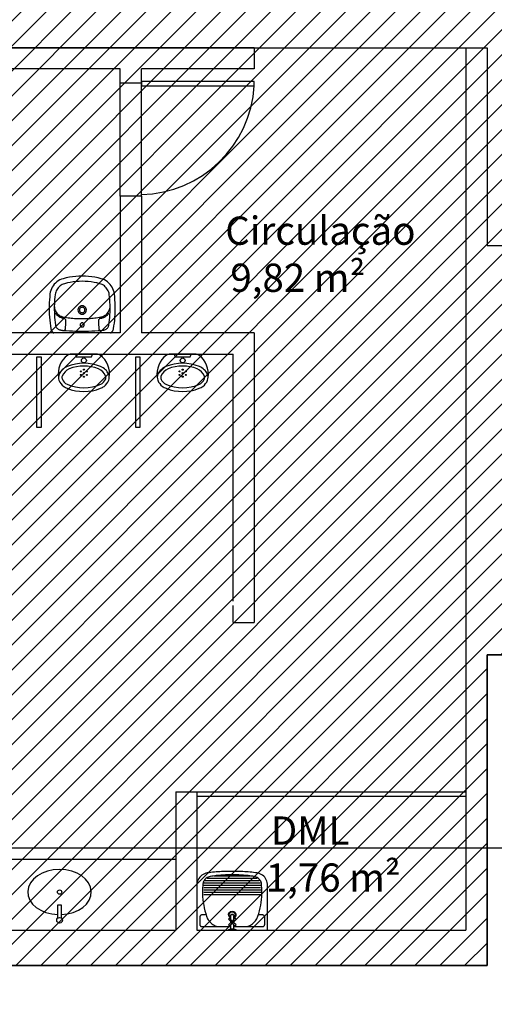
# Model space of a CAD drawing. Units: millimetres. Extents: x -550 to 311, y -277 to 129.
# Drawn here: x -330 to -327, y -11 to -4 of the extents above; entities that cross this region are included whole.
import ezdxf

# ---------------------------------------------------------------- set-up
doc = ezdxf.new("R2010")
doc.units = ezdxf.units.MM
doc.header["$MEASUREMENT"] = 0
for name, color, linetype in [('DIVISÓRIAS', 2, 'Continuous'), ('MANCHAS OPERACIONAL', 254, 'Continuous'), ('PAREDES', 130, 'Continuous'), ('PISO', 1, 'Continuous'), ('TEXTOS', 2, 'Continuous'), ('VISTAS', 7, 'Continuous'), ('ÁREAS', 42, 'Continuous')]:
    doc.layers.add(name, color=color, linetype=linetype)
doc.styles.get("Standard").update_dxf_attribs({"font": 'arial.ttf'})

# ---------------------------------------------------------------- blocks, each defined once
blk = doc.blocks.new('A$C170A5277')
blk.add_lwpolyline([(0.2135, 0.0364), (0.2135, 0.13), (0.2364, 0.13), (0.2364, 0.0364)])
for centre, radius in [((0.225, 0.22), 0.015), ((0.225, 0.02), 0.02)]:
    blk.add_circle(centre, radius)
blk.add_ellipse((0.225, 0.22), major_axis=(-0.225, 0), ratio=0.711111, start_param=1.621765, end_param=7.803013)
blk = doc.blocks.new('A$C143D0FCB')
at = {"layer": 'VISTAS'}
for p, q in [((0.0087, 0.3571), (0.0047, 0.3475)), ((0.0138, 0.3662), (0.0087, 0.3571)), ((0.0199, 0.3746), (0.0138, 0.3662)), ((0.0271, 0.3823), (0.0199, 0.3746)), ((0.035, 0.389), (0.0271, 0.3823)), ((0.0438, 0.3947), (0.035, 0.389)), ((0.0531, 0.3994), (0.0438, 0.3947)), ((0.0514, 0.3526), (0.0478, 0.3461)), ((0.0558, 0.3586), (0.0514, 0.3526)), ((0.0629, 0.4029), (0.0531, 0.3994)), ((0.0609, 0.3641), (0.0558, 0.3586)), ((0.4418, 0.35), (0.0582, 0.35)), ((0.0665, 0.3689), (0.0609, 0.3641)), ((0.0731, 0.4052), (0.0629, 0.4029)), ((0.0727, 0.373), (0.0665, 0.3689)), ((0.4279, 0.3667), (0.0721, 0.3667)), ((0.0794, 0.3763), (0.0727, 0.373)), ((0.0857, 0.4069), (0.0731, 0.4052)), ((0.0863, 0.3788), (0.0794, 0.3763)), ((0.0983, 0.4085), (0.0857, 0.4069)), ((0.0936, 0.3805), (0.0863, 0.3788)), ((0.1045, 0.3821), (0.0936, 0.3805)), ((0.1109, 0.4099), (0.0983, 0.4085)), ((0.1154, 0.3837), (0.1045, 0.3821)), ((0.1236, 0.4112), (0.1109, 0.4099)), ((0.1263, 0.3851), (0.1154, 0.3837)), ((0.3789, 0.3833), (0.1211, 0.3833)), ((0.1362, 0.4124), (0.1236, 0.4112)), ((0.1372, 0.3864), (0.1263, 0.3851)), ((0.1489, 0.4134), (0.1362, 0.4124)), ((0.1482, 0.3875), (0.1372, 0.3864)), ((0.1591, 0.3885), (0.1482, 0.3875)), ((0.1615, 0.4143), (0.1489, 0.4134)), ((0.1701, 0.3894), (0.1591, 0.3885)), ((0.1742, 0.4151), (0.1615, 0.4143)), ((0.1811, 0.3901), (0.1701, 0.3894)), ((0.1869, 0.4157), (0.1742, 0.4151)), ((0.1921, 0.3907), (0.1811, 0.3901)), ((0.1996, 0.4162), (0.1869, 0.4157)), ((0.2031, 0.3912), (0.1921, 0.3907)), ((0.2123, 0.4165), (0.1996, 0.4162)), ((0.2141, 0.3915), (0.2031, 0.3912)), ((0.225, 0.4167), (0.2123, 0.4165)), ((0.2251, 0.3917), (0.2141, 0.3915)), ((0.25, 0.4167), (0.225, 0.4167)), ((0.25, 0.3917), (0.2251, 0.3917)), ((0.275, 0.4167), (0.25, 0.4167)), ((0.2749, 0.3917), (0.25, 0.3917)), ((0.2859, 0.3915), (0.2749, 0.3917)), ((0.2877, 0.4165), (0.275, 0.4167)), ((0.2969, 0.3912), (0.2859, 0.3915)), ((0.3004, 0.4162), (0.2877, 0.4165)), ((0.3079, 0.3907), (0.2969, 0.3912)), ((0.3131, 0.4157), (0.3004, 0.4162)), ((0.3189, 0.3901), (0.3079, 0.3907)), ((0.3258, 0.4151), (0.3131, 0.4157)), ((0.3299, 0.3894), (0.3189, 0.3901)), ((0.3385, 0.4143), (0.3258, 0.4151)), ((0.3409, 0.3885), (0.3299, 0.3894)), ((0.3511, 0.4134), (0.3385, 0.4143)), ((0.3518, 0.3875), (0.3409, 0.3885)), ((0.3638, 0.4124), (0.3511, 0.4134)), ((0.3628, 0.3864), (0.3518, 0.3875)), ((0.3737, 0.3851), (0.3628, 0.3864)), ((0.3765, 0.4112), (0.3638, 0.4124)), ((0.3846, 0.3837), (0.3737, 0.3851)), ((0.3891, 0.4099), (0.3765, 0.4112)), ((0.3955, 0.3821), (0.3846, 0.3837)), ((0.4017, 0.4085), (0.3891, 0.4099)), ((0.4064, 0.3805), (0.3955, 0.3821)), ((0.4143, 0.4069), (0.4017, 0.4085)), ((0.4137, 0.3788), (0.4064, 0.3805)), ((0.4206, 0.3763), (0.4137, 0.3788)), ((0.4269, 0.4052), (0.4143, 0.4069)), ((0.4273, 0.373), (0.4206, 0.3763)), ((0.4371, 0.4029), (0.4269, 0.4052)), ((0.4335, 0.3689), (0.4273, 0.373)), ((0.4391, 0.3641), (0.4335, 0.3689)), ((0.4469, 0.3994), (0.4371, 0.4029)), ((0.4442, 0.3586), (0.4391, 0.3641)), ((0.4486, 0.3526), (0.4442, 0.3586)), ((0.4562, 0.3947), (0.4469, 0.3994)), ((0.4522, 0.3461), (0.4486, 0.3526)), ((0.465, 0.389), (0.4562, 0.3947)), ((0.4729, 0.3823), (0.465, 0.389)), ((0.4801, 0.3746), (0.4729, 0.3823)), ((0.4862, 0.3662), (0.4801, 0.3746)), ((0.4913, 0.3571), (0.4862, 0.3662)), ((0.4953, 0.3475), (0.4913, 0.3571)), ((0.0003, 0.3271), (0, 0.3167)), ((0, 0.3167), (0, 0)), ((0.0019, 0.3374), (0.0003, 0.3271)), ((0.0047, 0.3475), (0.0019, 0.3374)), ((0.0402, 0.2973), (0.0395, 0.2773)), ((0.0417, 0.3174), (0.0402, 0.2973)), ((0.0419, 0.3248), (0.0417, 0.3174)), ((0.043, 0.3321), (0.0419, 0.3248)), ((0.045, 0.3393), (0.043, 0.3321)), ((0.0478, 0.3461), (0.045, 0.3393)), ((0.4513, 0.3), (0.0482, 0.3)), ((0.4518, 0.2833), (0.0482, 0.2833)), ((0.4501, 0.3167), (0.0499, 0.3167)), ((0.4484, 0.3333), (0.0516, 0.3333)), ((0.455, 0.3393), (0.4522, 0.3461)), ((0.457, 0.3321), (0.455, 0.3393)), ((0.4581, 0.3248), (0.457, 0.3321)), ((0.4583, 0.3174), (0.4581, 0.3248)), ((0.4598, 0.2973), (0.4583, 0.3174)), ((0.4605, 0.2773), (0.4598, 0.2973)), ((0.4981, 0.3374), (0.4953, 0.3475)), ((0.4997, 0.3271), (0.4981, 0.3374)), ((0.5, 0.3167), (0.4997, 0.3271)), ((0.5, 0), (0.5, 0.3167)), ((0.0395, 0.2773), (0.0396, 0.2572)), ((0.0396, 0.2572), (0.0405, 0.2371)), ((0.0405, 0.2371), (0.0422, 0.2171)), ((0.0422, 0.2171), (0.0446, 0.1972)), ((0.4518, 0.2667), (0.0482, 0.2667)), ((0.4518, 0.25), (0.0482, 0.25)), ((0.4554, 0.1972), (0.4578, 0.2171)), ((0.4578, 0.2171), (0.4595, 0.2371)), ((0.4595, 0.2371), (0.4604, 0.2572)), ((0.4604, 0.2572), (0.4605, 0.2773)), ((0.0446, 0.1972), (0.0479, 0.1774)), ((0.0479, 0.1774), (0.0519, 0.1577)), ((0.0519, 0.1577), (0.0567, 0.1382)), ((0.4433, 0.1382), (0.4481, 0.1577)), ((0.4481, 0.1577), (0.4521, 0.1774)), ((0.4521, 0.1774), (0.4554, 0.1972)), ((0.0199, 0.0938), (0.0197, 0.0917)), ((0.0197, 0.0917), (0.0197, 0.0417)), ((0.0203, 0.096), (0.0199, 0.0938)), ((0.021, 0.098), (0.0203, 0.096)), ((0.022, 0.1), (0.021, 0.098)), ((0.0232, 0.1018), (0.022, 0.1)), ((0.0246, 0.1035), (0.0232, 0.1018)), ((0.0262, 0.1049), (0.0246, 0.1035)), ((0.0281, 0.1061), (0.0262, 0.1049)), ((0.03, 0.1071), (0.0281, 0.1061)), ((0.0321, 0.1078), (0.03, 0.1071)), ((0.0342, 0.1082), (0.0321, 0.1078)), ((0.0364, 0.1083), (0.0342, 0.1082)), ((0.0657, 0.1083), (0.0364, 0.1083)), ((0.0567, 0.1382), (0.0623, 0.1189)), ((0.0623, 0.1189), (0.0686, 0.0999)), ((0.0686, 0.0999), (0.0757, 0.0811)), ((0.0757, 0.0811), (0.0803, 0.0729)), ((0.0803, 0.0729), (0.0857, 0.0652)), ((0.2302, 0.0844), (0.2231, 0.0773)), ((0.2231, 0.0773), (0.2375, 0.0629)), ((0.2247, 0.1136), (0.2296, 0.1242)), ((0.225, 0.1019), (0.2247, 0.1136)), ((0.2303, 0.0916), (0.225, 0.1019)), ((0.2288, 0.1128), (0.2329, 0.1217)), ((0.229, 0.1031), (0.2288, 0.1128)), ((0.2334, 0.0944), (0.229, 0.1031)), ((0.2296, 0.1242), (0.2386, 0.1315)), ((0.2375, 0.0771), (0.2302, 0.0844)), ((0.2397, 0.0846), (0.2303, 0.0916)), ((0.2329, 0.1217), (0.2405, 0.1278)), ((0.2412, 0.0885), (0.2334, 0.0944)), ((0.2375, 0.1005), (0.2379, 0.1037)), ((0.2375, 0.1005), (0.2381, 0.1035)), ((0.2375, 0.1005), (0.2375, 0.0771)), ((0.2501, 0.0645), (0.2375, 0.0771)), ((0.2379, 0.1037), (0.2392, 0.1067)), ((0.2381, 0.1035), (0.2395, 0.1063)), ((0.2386, 0.1315), (0.25, 0.1342)), ((0.2392, 0.1067), (0.2412, 0.1093)), ((0.2395, 0.1063), (0.2415, 0.1087)), ((0.2405, 0.1278), (0.25, 0.13)), ((0.2412, 0.1093), (0.2438, 0.1113)), ((0.2415, 0.1087), (0.244, 0.1105)), ((0.2438, 0.1113), (0.2468, 0.1125)), ((0.244, 0.1105), (0.2469, 0.1116)), ((0.2468, 0.1125), (0.25, 0.113)), ((0.2469, 0.1116), (0.25, 0.112)), ((0.2625, 0.0771), (0.2499, 0.0645)), ((0.25, 0.1342), (0.2614, 0.1315)), ((0.25, 0.13), (0.2595, 0.1278)), ((0.25, 0.113), (0.2532, 0.1125)), ((0.25, 0.112), (0.2531, 0.1116)), ((0.2531, 0.1116), (0.256, 0.1105)), ((0.2532, 0.1125), (0.2563, 0.1113)), ((0.256, 0.1105), (0.2585, 0.1087)), ((0.2563, 0.1113), (0.2588, 0.1093)), ((0.2585, 0.1087), (0.2605, 0.1063)), ((0.2588, 0.1093), (0.2608, 0.1067)), ((0.2666, 0.0944), (0.2588, 0.0885)), ((0.2595, 0.1278), (0.2671, 0.1217)), ((0.2697, 0.0916), (0.2603, 0.0846)), ((0.2605, 0.1063), (0.2619, 0.1035)), ((0.2608, 0.1067), (0.2621, 0.1037)), ((0.2614, 0.1315), (0.2704, 0.1242)), ((0.2619, 0.1035), (0.2625, 0.1005)), ((0.2621, 0.1037), (0.2625, 0.1005)), ((0.2625, 0.0771), (0.2625, 0.1005)), ((0.2698, 0.0844), (0.2625, 0.0771)), ((0.2625, 0.0629), (0.2769, 0.0773)), ((0.271, 0.1031), (0.2666, 0.0944)), ((0.2671, 0.1217), (0.2712, 0.1128)), ((0.275, 0.1019), (0.2697, 0.0916)), ((0.2769, 0.0773), (0.2698, 0.0844)), ((0.2704, 0.1242), (0.2753, 0.1136)), ((0.2712, 0.1128), (0.271, 0.1031)), ((0.2753, 0.1136), (0.275, 0.1019)), ((0.4143, 0.0652), (0.4197, 0.0729)), ((0.4197, 0.0729), (0.4243, 0.0811)), ((0.4243, 0.0811), (0.4314, 0.0999)), ((0.4314, 0.0999), (0.4377, 0.1189)), ((0.4636, 0.1083), (0.4343, 0.1083)), ((0.4377, 0.1189), (0.4433, 0.1382)), ((0.4658, 0.1082), (0.4636, 0.1083)), ((0.4679, 0.1078), (0.4658, 0.1082)), ((0.47, 0.1071), (0.4679, 0.1078)), ((0.472, 0.1061), (0.47, 0.1071)), ((0.4738, 0.1049), (0.472, 0.1061)), ((0.4754, 0.1035), (0.4738, 0.1049)), ((0.4768, 0.1018), (0.4754, 0.1035)), ((0.4781, 0.1), (0.4768, 0.1018)), ((0.479, 0.098), (0.4781, 0.1)), ((0.4797, 0.096), (0.479, 0.098)), ((0.4801, 0.0938), (0.4797, 0.096)), ((0.4803, 0.0917), (0.4801, 0.0938)), ((0.4803, 0.0417), (0.4803, 0.0917)), ((0.0197, 0.0417), (0.0199, 0.0395)), ((0.0199, 0.0395), (0.0203, 0.0374)), ((0.0203, 0.0374), (0.021, 0.0353)), ((0.021, 0.0353), (0.022, 0.0333)), ((0.022, 0.0333), (0.0232, 0.0315)), ((0.0232, 0.0315), (0.0246, 0.0299)), ((0.0246, 0.0299), (0.0262, 0.0284)), ((0.0262, 0.0284), (0.0281, 0.0272)), ((0.0281, 0.0272), (0.03, 0.0263)), ((0.03, 0.0263), (0.0321, 0.0256)), ((0.0321, 0.0256), (0.0342, 0.0251)), ((0.0342, 0.0251), (0.0364, 0.025)), ((0.0364, 0.025), (0.1666, 0.025)), ((0.0857, 0.0652), (0.0917, 0.0581)), ((0.0917, 0.0581), (0.0983, 0.0515)), ((0.0983, 0.0515), (0.1055, 0.0455)), ((0.1055, 0.0455), (0.1133, 0.0402)), ((0.1133, 0.0402), (0.1215, 0.0357)), ((0.1215, 0.0357), (0.13, 0.0319)), ((0.13, 0.0319), (0.1389, 0.0289)), ((0.1389, 0.0289), (0.148, 0.0268)), ((0.148, 0.0268), (0.1573, 0.0255)), ((0.1573, 0.0255), (0.1666, 0.025)), ((0.1666, 0.025), (0.2396, 0.025)), ((0.2375, 0.0521), (0.2231, 0.0377)), ((0.2231, 0.0377), (0.2302, 0.0306)), ((0.225, 0.005), (0.2375, 0.01)), ((0.225, 0), (0.225, 0.005)), ((0.225, 0.005), (0.275, 0.005)), ((0.2302, 0.0306), (0.2375, 0.0379)), ((0.2375, 0.0629), (0.2375, 0.0521)), ((0.2375, 0.0629), (0.243, 0.0574)), ((0.243, 0.0576), (0.2375, 0.0521)), ((0.2375, 0.0379), (0.2501, 0.0505)), ((0.2375, 0.0379), (0.2375, 0.01)), ((0.2375, 0.01), (0.2625, 0.01)), ((0.243, 0.0575), (0.2432, 0.0593)), ((0.2432, 0.0557), (0.243, 0.0575)), ((0.2432, 0.0593), (0.2439, 0.061)), ((0.2439, 0.054), (0.2432, 0.0557)), ((0.2439, 0.061), (0.2451, 0.0624)), ((0.2451, 0.0526), (0.2439, 0.054)), ((0.2445, 0.0575), (0.2447, 0.0589)), ((0.2447, 0.0561), (0.2445, 0.0575)), ((0.2447, 0.0589), (0.2452, 0.0602)), ((0.2452, 0.0547), (0.2447, 0.0561)), ((0.2451, 0.0624), (0.2465, 0.0636)), ((0.2465, 0.0514), (0.2451, 0.0526)), ((0.2452, 0.0602), (0.2461, 0.0614)), ((0.2461, 0.0536), (0.2452, 0.0547)), ((0.2461, 0.0614), (0.2473, 0.0623)), ((0.2473, 0.0527), (0.2461, 0.0536)), ((0.2465, 0.0636), (0.2482, 0.0643)), ((0.2482, 0.0507), (0.2465, 0.0514)), ((0.2473, 0.0623), (0.2486, 0.0628)), ((0.2486, 0.0522), (0.2473, 0.0527)), ((0.2482, 0.0643), (0.25, 0.0645)), ((0.25, 0.0505), (0.2482, 0.0507)), ((0.2486, 0.0628), (0.25, 0.063)), ((0.25, 0.052), (0.2486, 0.0522)), ((0.2499, 0.0505), (0.2625, 0.0379)), ((0.25, 0.0645), (0.2518, 0.0643)), ((0.25, 0.063), (0.2514, 0.0628)), ((0.2514, 0.0522), (0.25, 0.052)), ((0.2518, 0.0507), (0.25, 0.0505)), ((0.2514, 0.0628), (0.2528, 0.0623)), ((0.2528, 0.0527), (0.2514, 0.0522)), ((0.2518, 0.0643), (0.2535, 0.0636)), ((0.2535, 0.0514), (0.2518, 0.0507)), ((0.2528, 0.0623), (0.2539, 0.0614)), ((0.2539, 0.0536), (0.2528, 0.0527)), ((0.2535, 0.0636), (0.255, 0.0624)), ((0.255, 0.0526), (0.2535, 0.0514)), ((0.2539, 0.0614), (0.2548, 0.0602)), ((0.2548, 0.0547), (0.2539, 0.0536)), ((0.2548, 0.0602), (0.2553, 0.0589)), ((0.2553, 0.0561), (0.2548, 0.0547)), ((0.255, 0.0624), (0.2561, 0.061)), ((0.2561, 0.054), (0.255, 0.0526)), ((0.2553, 0.0589), (0.2555, 0.0575)), ((0.2555, 0.0575), (0.2553, 0.0561)), ((0.2561, 0.061), (0.2568, 0.0593)), ((0.2568, 0.0557), (0.2561, 0.054)), ((0.2568, 0.0593), (0.257, 0.0575)), ((0.257, 0.0575), (0.2568, 0.0557)), ((0.257, 0.0574), (0.2625, 0.0629)), ((0.2625, 0.0521), (0.257, 0.0576)), ((0.2604, 0.025), (0.3334, 0.025)), ((0.2625, 0.0521), (0.2625, 0.0629)), ((0.2769, 0.0377), (0.2625, 0.0521)), ((0.2625, 0.01), (0.2625, 0.0379)), ((0.2625, 0.0379), (0.2698, 0.0306)), ((0.2625, 0.01), (0.275, 0.005)), ((0.2698, 0.0306), (0.2769, 0.0377)), ((0.275, 0.005), (0.275, 0)), ((0.3334, 0.025), (0.3427, 0.0255)), ((0.3334, 0.025), (0.4636, 0.025)), ((0.3427, 0.0255), (0.352, 0.0268)), ((0.352, 0.0268), (0.3611, 0.0289)), ((0.3611, 0.0289), (0.37, 0.0319)), ((0.37, 0.0319), (0.3786, 0.0357)), ((0.3786, 0.0357), (0.3867, 0.0402)), ((0.3867, 0.0402), (0.3945, 0.0455)), ((0.3945, 0.0455), (0.4017, 0.0515)), ((0.4017, 0.0515), (0.4083, 0.0581)), ((0.4083, 0.0581), (0.4143, 0.0652)), ((0.4636, 0.025), (0.4658, 0.0251)), ((0.4658, 0.0251), (0.4679, 0.0256)), ((0.4679, 0.0256), (0.47, 0.0263)), ((0.47, 0.0263), (0.472, 0.0272)), ((0.472, 0.0272), (0.4738, 0.0284)), ((0.4738, 0.0284), (0.4754, 0.0299)), ((0.4754, 0.0299), (0.4768, 0.0315)), ((0.4768, 0.0315), (0.4781, 0.0333)), ((0.4781, 0.0333), (0.479, 0.0353)), ((0.479, 0.0353), (0.4797, 0.0374)), ((0.4797, 0.0374), (0.4801, 0.0395)), ((0.4801, 0.0395), (0.4803, 0.0417)), ((0, 0), (0.5, 0)), ((0.275, 0), (0.225, 0))]:
    blk.add_line(p, q, dxfattribs=at)
blk = doc.blocks.new('A$C60C301FE')
blk.add_lwpolyline([(0.8, 0.8), (0.77, 0.8), (0.77, 0), (0.8, 0)], close=True)
at = {"color": 251}
blk.add_arc((0.8203, 0.819), 0.8206, 181.32732, 266.4833, dxfattribs=at)
blk = doc.blocks.new('A$C48051B13')
at = {"layer": 'VISTAS'}
for p, q in [((0.0544, 0.4709), (0.0452, 0.4603)), ((0.0645, 0.4805), (0.0544, 0.4709)), ((0.0755, 0.4891), (0.0645, 0.4805)), ((0.0874, 0.4966), (0.0755, 0.4891)), ((0.0999, 0.5029), (0.0874, 0.4966)), ((0.1129, 0.5079), (0.0999, 0.5029)), ((0.116, 0.4655), (0.1071, 0.4611)), ((0.1264, 0.5116), (0.1129, 0.5079)), ((0.1254, 0.4691), (0.116, 0.4655)), ((0.135, 0.4718), (0.1254, 0.4691)), ((0.1402, 0.5139), (0.1264, 0.5116)), ((0.1448, 0.4735), (0.135, 0.4718)), ((0.163, 0.5164), (0.1402, 0.5139)), ((0.1647, 0.4757), (0.1448, 0.4735)), ((0.1859, 0.5184), (0.163, 0.5164)), ((0.1846, 0.4774), (0.1647, 0.4757)), ((0.2045, 0.4787), (0.1846, 0.4774)), ((0.2088, 0.5197), (0.1859, 0.5184)), ((0.2245, 0.4796), (0.2045, 0.4787)), ((0.2318, 0.5206), (0.2088, 0.5197)), ((0.2336, 0.4798), (0.2245, 0.4796)), ((0.2547, 0.5208), (0.2318, 0.5206)), ((0.2445, 0.48), (0.2336, 0.4798)), ((0.2438, 0.4795), (0.2336, 0.4798)), ((0.254, 0.4779), (0.2438, 0.4795)), ((0.2645, 0.48), (0.2445, 0.48)), ((0.2638, 0.4752), (0.254, 0.4779)), ((0.2777, 0.5205), (0.2547, 0.5208)), ((0.2733, 0.4713), (0.2638, 0.4752)), ((0.2844, 0.4795), (0.2645, 0.48)), ((0.2823, 0.4663), (0.2733, 0.4713)), ((0.3006, 0.5197), (0.2777, 0.5205)), ((0.2907, 0.4603), (0.2823, 0.4663)), ((0.3044, 0.4786), (0.2844, 0.4795)), ((0.2904, 0.4657), (0.2899, 0.4645)), ((0.2911, 0.4666), (0.2904, 0.4657)), ((0.2921, 0.4674), (0.2911, 0.4666)), ((0.2933, 0.4679), (0.2921, 0.4674)), ((0.2945, 0.468), (0.2933, 0.4679)), ((0.2957, 0.4679), (0.2945, 0.468)), ((0.2969, 0.4674), (0.2957, 0.4679)), ((0.2978, 0.4667), (0.2969, 0.4674)), ((0.302, 0.463), (0.2978, 0.4667)), ((0.3235, 0.5182), (0.3006, 0.5197)), ((0.3243, 0.4773), (0.3044, 0.4786)), ((0.3464, 0.5163), (0.3235, 0.5182)), ((0.3442, 0.4755), (0.3243, 0.4773)), ((0.3641, 0.4733), (0.3442, 0.4755)), ((0.3692, 0.5137), (0.3464, 0.5163)), ((0.3839, 0.4706), (0.3641, 0.4733)), ((0.3919, 0.5107), (0.3692, 0.5137)), ((0.3885, 0.4697), (0.3839, 0.4706)), ((0.3929, 0.4684), (0.3885, 0.4697)), ((0.4146, 0.507), (0.3919, 0.5107)), ((0.3972, 0.4667), (0.3929, 0.4684)), ((0.4013, 0.4645), (0.3972, 0.4667)), ((0.4179, 0.5063), (0.4146, 0.507)), ((0.4212, 0.5054), (0.4179, 0.5063)), ((0.4244, 0.5042), (0.4212, 0.5054)), ((0.4275, 0.5028), (0.4244, 0.5042)), ((0.4305, 0.5012), (0.4275, 0.5028)), ((0.4334, 0.4994), (0.4305, 0.5012)), ((0.4361, 0.4974), (0.4334, 0.4994)), ((0.4387, 0.4952), (0.4361, 0.4974)), ((0.4411, 0.4928), (0.4387, 0.4952)), ((0.4434, 0.4902), (0.4411, 0.4928)), ((0.4454, 0.4875), (0.4434, 0.4902)), ((0.4473, 0.4846), (0.4454, 0.4875)), ((0.4473, 0.4846), (0.4471, 0.0361)), ((0.0203, 0.4105), (0.0141, 0.386)), ((0.0246, 0.4238), (0.0203, 0.4105)), ((0.0303, 0.4366), (0.0246, 0.4238)), ((0.0372, 0.4488), (0.0303, 0.4366)), ((0.0452, 0.4603), (0.0372, 0.4488)), ((0.0593, 0.3997), (0.0536, 0.3769)), ((0.0624, 0.4092), (0.0593, 0.3997)), ((0.0664, 0.4183), (0.0624, 0.4092)), ((0.0713, 0.427), (0.0664, 0.4183)), ((0.0771, 0.4352), (0.0713, 0.427)), ((0.0836, 0.4427), (0.0771, 0.4352)), ((0.0908, 0.4496), (0.0836, 0.4427)), ((0.0987, 0.4557), (0.0908, 0.4496)), ((0.1071, 0.4611), (0.0987, 0.4557)), ((0.2899, 0.4645), (0.2898, 0.4633)), ((0.2898, 0.4633), (0.2899, 0.4621)), ((0.2899, 0.4621), (0.2904, 0.4609)), ((0.2904, 0.4609), (0.2912, 0.4599)), ((0.2912, 0.4599), (0.2907, 0.4603)), ((0.2982, 0.4534), (0.2912, 0.4599)), ((0.3049, 0.4456), (0.2982, 0.4534)), ((0.3059, 0.459), (0.302, 0.463)), ((0.3107, 0.4371), (0.3049, 0.4456)), ((0.3096, 0.4549), (0.3059, 0.459)), ((0.313, 0.4506), (0.3096, 0.4549)), ((0.3154, 0.428), (0.3107, 0.4371)), ((0.3162, 0.446), (0.313, 0.4506)), ((0.3189, 0.4184), (0.3154, 0.428)), ((0.3192, 0.4413), (0.3162, 0.446)), ((0.3214, 0.4084), (0.3189, 0.4184)), ((0.3218, 0.4364), (0.3192, 0.4413)), ((0.3235, 0.3962), (0.3214, 0.4084)), ((0.3242, 0.4314), (0.3218, 0.4364)), ((0.3255, 0.3839), (0.3235, 0.3962)), ((0.3263, 0.4263), (0.3242, 0.4314)), ((0.328, 0.421), (0.3263, 0.4263)), ((0.3295, 0.4157), (0.328, 0.421)), ((0.3307, 0.4102), (0.3295, 0.4157)), ((0.3308, 0.4098), (0.3307, 0.4102)), ((0.3308, 0.4093), (0.3308, 0.4098)), ((0.3309, 0.4089), (0.3308, 0.4093)), ((0.331, 0.4084), (0.3309, 0.4089)), ((0.3311, 0.408), (0.331, 0.4084)), ((0.3312, 0.4075), (0.3311, 0.408)), ((0.3313, 0.4071), (0.3312, 0.4075)), ((0.3313, 0.4066), (0.3313, 0.4071)), ((0.3314, 0.4062), (0.3313, 0.4066)), ((0.3315, 0.4057), (0.3314, 0.4062)), ((0.3316, 0.4053), (0.3315, 0.4057)), ((0.3317, 0.4048), (0.3316, 0.4053)), ((0.3317, 0.4048), (0.3322, 0.4027)), ((0.3322, 0.4027), (0.3329, 0.4006)), ((0.3329, 0.4006), (0.3339, 0.3986)), ((0.3339, 0.3986), (0.3352, 0.3967)), ((0.3352, 0.3967), (0.3366, 0.395)), ((0.3366, 0.395), (0.3382, 0.3935)), ((0.3382, 0.3935), (0.34, 0.3922)), ((0.34, 0.3922), (0.3419, 0.3911)), ((0.3419, 0.3911), (0.344, 0.3902)), ((0.344, 0.3902), (0.3461, 0.3896)), ((0.3461, 0.3896), (0.3483, 0.3892)), ((0.3483, 0.3892), (0.3506, 0.3891)), ((0.3506, 0.3891), (0.3559, 0.3892)), ((0.3559, 0.3892), (0.3612, 0.3893)), ((0.3612, 0.3893), (0.3665, 0.3894)), ((0.3665, 0.3894), (0.3718, 0.3896)), ((0.3718, 0.3896), (0.3771, 0.3897)), ((0.3771, 0.3897), (0.3824, 0.3899)), ((0.3824, 0.3899), (0.3877, 0.3902)), ((0.3877, 0.3902), (0.393, 0.3904)), ((0.393, 0.3904), (0.3983, 0.3907)), ((0.3983, 0.3907), (0.4036, 0.3911)), ((0.4051, 0.4619), (0.4013, 0.4645)), ((0.4036, 0.3911), (0.4089, 0.3914)), ((0.4087, 0.459), (0.4051, 0.4619)), ((0.412, 0.4557), (0.4087, 0.459)), ((0.4089, 0.3914), (0.4142, 0.3918)), ((0.415, 0.4522), (0.412, 0.4557)), ((0.4142, 0.3918), (0.4161, 0.3921)), ((0.4176, 0.4483), (0.415, 0.4522)), ((0.4161, 0.3921), (0.4179, 0.3926)), ((0.4198, 0.4442), (0.4176, 0.4483)), ((0.4179, 0.3926), (0.4196, 0.3933)), ((0.4196, 0.3933), (0.4212, 0.3943)), ((0.4216, 0.44), (0.4198, 0.4442)), ((0.4212, 0.3943), (0.4227, 0.3954)), ((0.423, 0.4355), (0.4216, 0.44)), ((0.4227, 0.3954), (0.424, 0.3967)), ((0.4235, 0.4335), (0.423, 0.4355)), ((0.4239, 0.4315), (0.4235, 0.4335)), ((0.4244, 0.4295), (0.4239, 0.4315)), ((0.424, 0.3967), (0.4251, 0.3982)), ((0.4248, 0.4275), (0.4244, 0.4295)), ((0.4252, 0.4255), (0.4248, 0.4275)), ((0.4251, 0.3982), (0.426, 0.3999)), ((0.4255, 0.4235), (0.4252, 0.4255)), ((0.4258, 0.4214), (0.4255, 0.4235)), ((0.4261, 0.4194), (0.4258, 0.4214)), ((0.426, 0.3999), (0.4267, 0.4016)), ((0.4264, 0.4173), (0.4261, 0.4194)), ((0.4266, 0.4153), (0.4264, 0.4173)), ((0.4268, 0.4132), (0.4266, 0.4153)), ((0.4267, 0.4016), (0.4272, 0.4034)), ((0.427, 0.4112), (0.4268, 0.4132)), ((0.4273, 0.4072), (0.427, 0.4112)), ((0.4272, 0.4034), (0.4274, 0.4053)), ((0.4288, 0.3861), (0.4273, 0.4072)), ((0.4274, 0.4053), (0.4273, 0.4072)), ((0.0023, 0.311), (0.0006, 0.2858)), ((0.0051, 0.3362), (0.0023, 0.311)), ((0.0091, 0.3612), (0.0051, 0.3362)), ((0.0141, 0.386), (0.0091, 0.3612)), ((0.0452, 0.3307), (0.0426, 0.3074)), ((0.0489, 0.3539), (0.0452, 0.3307)), ((0.0536, 0.3769), (0.0489, 0.3539)), ((0.3272, 0.3717), (0.3255, 0.3839)), ((0.3288, 0.3594), (0.3272, 0.3717)), ((0.3302, 0.347), (0.3288, 0.3594)), ((0.3313, 0.3347), (0.3302, 0.347)), ((0.3323, 0.3223), (0.3313, 0.3347)), ((0.333, 0.31), (0.3323, 0.3223)), ((0.3336, 0.2976), (0.333, 0.31)), ((0.4303, 0.3609), (0.4288, 0.3861)), ((0.4315, 0.3358), (0.4303, 0.3609)), ((0.4323, 0.3106), (0.4315, 0.3358)), ((0.4328, 0.2854), (0.4323, 0.3106)), ((0.0006, 0.2858), (0, 0.2605)), ((0, 0.2605), (0.0006, 0.2352)), ((0.0006, 0.2352), (0.0022, 0.2099)), ((0.041, 0.2839), (0.0405, 0.2605)), ((0.0405, 0.2605), (0.041, 0.237)), ((0.0426, 0.3074), (0.041, 0.2839)), ((0.041, 0.237), (0.0426, 0.2136)), ((0.2344, 0.269), (0.2333, 0.2604)), ((0.2333, 0.2604), (0.2344, 0.2518)), ((0.2377, 0.277), (0.2344, 0.269)), ((0.2344, 0.2518), (0.2377, 0.2438)), ((0.243, 0.2839), (0.2377, 0.277)), ((0.2377, 0.2438), (0.243, 0.237)), ((0.2499, 0.2891), (0.243, 0.2839)), ((0.243, 0.237), (0.2498, 0.2317)), ((0.2458, 0.2659), (0.2451, 0.2604)), ((0.2451, 0.2604), (0.2458, 0.2549)), ((0.248, 0.2711), (0.2458, 0.2659)), ((0.2458, 0.2549), (0.248, 0.2497)), ((0.2514, 0.2755), (0.248, 0.2711)), ((0.248, 0.2497), (0.2513, 0.2453)), ((0.2579, 0.2924), (0.2499, 0.2891)), ((0.2513, 0.2453), (0.2558, 0.2419)), ((0.2558, 0.2789), (0.2514, 0.2755)), ((0.2609, 0.281), (0.2558, 0.2789)), ((0.2558, 0.2419), (0.2609, 0.2398)), ((0.2664, 0.2936), (0.2579, 0.2924)), ((0.2664, 0.2817), (0.2609, 0.281)), ((0.2609, 0.2398), (0.2664, 0.2391)), ((0.275, 0.2924), (0.2664, 0.2936)), ((0.2719, 0.281), (0.2664, 0.2817)), ((0.2664, 0.2391), (0.2719, 0.2398)), ((0.2771, 0.2789), (0.2719, 0.281)), ((0.2719, 0.2398), (0.2771, 0.2419)), ((0.283, 0.2891), (0.275, 0.2924)), ((0.2815, 0.2755), (0.2771, 0.2789)), ((0.2771, 0.2419), (0.2815, 0.2453)), ((0.2849, 0.2711), (0.2815, 0.2755)), ((0.2815, 0.2453), (0.2849, 0.2497)), ((0.2899, 0.2838), (0.283, 0.2891)), ((0.283, 0.2317), (0.2899, 0.2369)), ((0.287, 0.2659), (0.2849, 0.2711)), ((0.2849, 0.2497), (0.287, 0.2549)), ((0.2877, 0.2604), (0.287, 0.2659)), ((0.287, 0.2549), (0.2877, 0.2604)), ((0.2951, 0.277), (0.2899, 0.2838)), ((0.2899, 0.2369), (0.2951, 0.2438)), ((0.2985, 0.269), (0.2951, 0.277)), ((0.2951, 0.2438), (0.2985, 0.2518)), ((0.2996, 0.2604), (0.2985, 0.269)), ((0.2985, 0.2518), (0.2996, 0.2604)), ((0.3339, 0.2852), (0.3336, 0.2976)), ((0.3336, 0.2236), (0.3339, 0.2358)), ((0.3341, 0.2728), (0.3339, 0.2852)), ((0.3339, 0.2358), (0.3341, 0.2481)), ((0.334, 0.2604), (0.3341, 0.2728)), ((0.3341, 0.2481), (0.334, 0.2604)), ((0.3675, 0.2647), (0.3669, 0.2604)), ((0.3669, 0.2604), (0.3675, 0.2561)), ((0.3692, 0.2687), (0.3675, 0.2647)), ((0.3675, 0.2561), (0.3692, 0.2521)), ((0.3718, 0.2721), (0.3692, 0.2687)), ((0.3692, 0.2521), (0.3718, 0.2486)), ((0.3752, 0.2747), (0.3718, 0.2721)), ((0.3718, 0.2486), (0.3752, 0.246)), ((0.3792, 0.2764), (0.3752, 0.2747)), ((0.3752, 0.246), (0.3792, 0.2444)), ((0.3835, 0.2769), (0.3792, 0.2764)), ((0.3792, 0.2444), (0.3835, 0.2438)), ((0.3878, 0.2764), (0.3835, 0.2769)), ((0.3835, 0.2438), (0.3878, 0.2443)), ((0.3918, 0.2747), (0.3878, 0.2764)), ((0.3878, 0.2443), (0.3918, 0.246)), ((0.3952, 0.2721), (0.3918, 0.2747)), ((0.3918, 0.246), (0.3952, 0.2486)), ((0.3979, 0.2687), (0.3952, 0.2721)), ((0.3952, 0.2486), (0.3979, 0.2521)), ((0.3995, 0.2647), (0.3979, 0.2687)), ((0.3979, 0.2521), (0.3995, 0.2561)), ((0.4001, 0.2604), (0.3995, 0.2647)), ((0.3995, 0.2561), (0.4001, 0.2604)), ((0.4323, 0.2099), (0.4328, 0.2351)), ((0.433, 0.2602), (0.4328, 0.2854)), ((0.4328, 0.2351), (0.433, 0.2602)), ((0.0022, 0.2099), (0.0051, 0.1848)), ((0.0051, 0.1848), (0.009, 0.1598)), ((0.009, 0.1598), (0.014, 0.135)), ((0.0426, 0.2136), (0.0452, 0.1902)), ((0.0452, 0.1902), (0.0488, 0.167)), ((0.0488, 0.167), (0.0535, 0.144)), ((0.2498, 0.2317), (0.2578, 0.2284)), ((0.2578, 0.2284), (0.2664, 0.2272)), ((0.2664, 0.2272), (0.275, 0.2284)), ((0.275, 0.2284), (0.283, 0.2317)), ((0.3273, 0.1502), (0.3288, 0.1624)), ((0.3288, 0.1624), (0.3302, 0.1746)), ((0.3302, 0.1746), (0.3313, 0.1868)), ((0.3313, 0.1868), (0.3323, 0.199)), ((0.3323, 0.199), (0.333, 0.2113)), ((0.333, 0.2113), (0.3336, 0.2236)), ((0.4287, 0.1344), (0.4303, 0.1596)), ((0.4303, 0.1596), (0.4314, 0.1847)), ((0.4314, 0.1847), (0.4323, 0.2099)), ((0.014, 0.135), (0.0202, 0.1104)), ((0.0202, 0.1104), (0.0245, 0.0971)), ((0.0245, 0.0971), (0.0302, 0.0843)), ((0.0302, 0.0843), (0.0371, 0.0721)), ((0.0535, 0.144), (0.0592, 0.1212)), ((0.0592, 0.1212), (0.0623, 0.1118)), ((0.0623, 0.1118), (0.0663, 0.1026)), ((0.0663, 0.1026), (0.0712, 0.0939)), ((0.0712, 0.0939), (0.077, 0.0858)), ((0.077, 0.0858), (0.0835, 0.0782)), ((0.0835, 0.0782), (0.0907, 0.0713)), ((0.3057, 0.0763), (0.3114, 0.0851)), ((0.3114, 0.0851), (0.316, 0.0945)), ((0.316, 0.0945), (0.3194, 0.1043)), ((0.3161, 0.0748), (0.3191, 0.0795)), ((0.3191, 0.0795), (0.3217, 0.0843)), ((0.3194, 0.1043), (0.3216, 0.1138)), ((0.3216, 0.1138), (0.3217, 0.1145)), ((0.3217, 0.1145), (0.3237, 0.1259)), ((0.3217, 0.0843), (0.3241, 0.0894)), ((0.3237, 0.1259), (0.3256, 0.138)), ((0.3241, 0.0894), (0.3262, 0.0945)), ((0.3256, 0.138), (0.3273, 0.1502)), ((0.3262, 0.0945), (0.3279, 0.0998)), ((0.3279, 0.0998), (0.3294, 0.1051)), ((0.3294, 0.1051), (0.3306, 0.1105)), ((0.3306, 0.1105), (0.3307, 0.111)), ((0.3307, 0.111), (0.3308, 0.1114)), ((0.3308, 0.1119), (0.3309, 0.1124)), ((0.3308, 0.1114), (0.3308, 0.1119)), ((0.3309, 0.1124), (0.331, 0.1128)), ((0.331, 0.1128), (0.3311, 0.1133)), ((0.3311, 0.1133), (0.3312, 0.1137)), ((0.3312, 0.1137), (0.3313, 0.1142)), ((0.3313, 0.1146), (0.3314, 0.1151)), ((0.3313, 0.1142), (0.3313, 0.1146)), ((0.3314, 0.1151), (0.3315, 0.1155)), ((0.3315, 0.1155), (0.3316, 0.116)), ((0.3321, 0.1181), (0.3316, 0.116)), ((0.3329, 0.1202), (0.3321, 0.1181)), ((0.3339, 0.1222), (0.3329, 0.1202)), ((0.3351, 0.124), (0.3339, 0.1222)), ((0.3365, 0.1257), (0.3351, 0.124)), ((0.3381, 0.1272), (0.3365, 0.1257)), ((0.3399, 0.1286), (0.3381, 0.1272)), ((0.3418, 0.1297), (0.3399, 0.1286)), ((0.3439, 0.1305), (0.3418, 0.1297)), ((0.346, 0.1311), (0.3439, 0.1305)), ((0.3482, 0.1315), (0.346, 0.1311)), ((0.3504, 0.1316), (0.3482, 0.1315)), ((0.3557, 0.1316), (0.3504, 0.1316)), ((0.3611, 0.1315), (0.3557, 0.1316)), ((0.3664, 0.1313), (0.3611, 0.1315)), ((0.3717, 0.1312), (0.3664, 0.1313)), ((0.377, 0.131), (0.3717, 0.1312)), ((0.3824, 0.1308), (0.377, 0.131)), ((0.3877, 0.1306), (0.3824, 0.1308)), ((0.393, 0.1303), (0.3877, 0.1306)), ((0.3983, 0.13), (0.393, 0.1303)), ((0.4036, 0.1296), (0.3983, 0.13)), ((0.409, 0.1293), (0.4036, 0.1296)), ((0.4143, 0.1289), (0.409, 0.1293)), ((0.4161, 0.1286), (0.4143, 0.1289)), ((0.4179, 0.1281), (0.4161, 0.1286)), ((0.4196, 0.1274), (0.4179, 0.1281)), ((0.4212, 0.1264), (0.4196, 0.1274)), ((0.4197, 0.0765), (0.4215, 0.0807)), ((0.4226, 0.1253), (0.4212, 0.1264)), ((0.4215, 0.0807), (0.4229, 0.0852)), ((0.4239, 0.124), (0.4226, 0.1253)), ((0.4229, 0.0852), (0.4233, 0.0871)), ((0.4233, 0.0871), (0.4238, 0.0891)), ((0.4238, 0.0891), (0.4243, 0.0911)), ((0.425, 0.1225), (0.4239, 0.124)), ((0.4243, 0.0911), (0.4247, 0.0931)), ((0.4247, 0.0931), (0.425, 0.0951)), ((0.4259, 0.1208), (0.425, 0.1225)), ((0.425, 0.0951), (0.4254, 0.0971)), ((0.4254, 0.0971), (0.4257, 0.0992)), ((0.4257, 0.0992), (0.426, 0.1012)), ((0.4266, 0.1191), (0.4259, 0.1208)), ((0.426, 0.1012), (0.4263, 0.1032)), ((0.4263, 0.1032), (0.4265, 0.1052)), ((0.4265, 0.1052), (0.4267, 0.1073)), ((0.4271, 0.1173), (0.4266, 0.1191)), ((0.4267, 0.1073), (0.4269, 0.1093)), ((0.4269, 0.1093), (0.4272, 0.1136)), ((0.4273, 0.1155), (0.4271, 0.1173)), ((0.4272, 0.1136), (0.4287, 0.1344)), ((0.4272, 0.1136), (0.4273, 0.1155)), ((0.0371, 0.0721), (0.0451, 0.0607)), ((0.0451, 0.0607), (0.0542, 0.0501)), ((0.0542, 0.0501), (0.0644, 0.0404)), ((0.0644, 0.0404), (0.0754, 0.0318)), ((0.0754, 0.0318), (0.0872, 0.0243)), ((0.0872, 0.0243), (0.0997, 0.0181)), ((0.0907, 0.0713), (0.0986, 0.0652)), ((0.0986, 0.0652), (0.107, 0.0598)), ((0.0997, 0.0181), (0.1128, 0.013)), ((0.107, 0.0598), (0.1159, 0.0553)), ((0.1128, 0.013), (0.1262, 0.0093)), ((0.1159, 0.0553), (0.1252, 0.0518)), ((0.1252, 0.0518), (0.1348, 0.0491)), ((0.1262, 0.0093), (0.14, 0.0069)), ((0.1348, 0.0491), (0.1447, 0.0474)), ((0.14, 0.0069), (0.1629, 0.0044)), ((0.1447, 0.0474), (0.1645, 0.0452)), ((0.1629, 0.0044), (0.1857, 0.0025)), ((0.1645, 0.0452), (0.1845, 0.0434)), ((0.1845, 0.0434), (0.2044, 0.0421)), ((0.1857, 0.0025), (0.2086, 0.0011)), ((0.2044, 0.0421), (0.2244, 0.0412)), ((0.2086, 0.0011), (0.2316, 0.0003)), ((0.2244, 0.0412), (0.2335, 0.041)), ((0.2316, 0.0003), (0.2545, 0)), ((0.2335, 0.041), (0.2439, 0.0414)), ((0.2335, 0.041), (0.2443, 0.0408)), ((0.2439, 0.0414), (0.2542, 0.043)), ((0.2443, 0.0408), (0.2643, 0.0408)), ((0.2542, 0.043), (0.2643, 0.0458)), ((0.2545, 0), (0.2775, 0.0003)), ((0.2643, 0.0458), (0.2739, 0.0498)), ((0.2643, 0.0408), (0.2843, 0.0413)), ((0.2739, 0.0498), (0.283, 0.055)), ((0.2775, 0.0003), (0.3004, 0.0011)), ((0.283, 0.055), (0.291, 0.0609)), ((0.2843, 0.0413), (0.3043, 0.0421)), ((0.2898, 0.0587), (0.2896, 0.0575)), ((0.2896, 0.0575), (0.2898, 0.0563)), ((0.2903, 0.0599), (0.2898, 0.0587)), ((0.2898, 0.0563), (0.2903, 0.0551)), ((0.291, 0.0609), (0.2903, 0.0599)), ((0.2903, 0.0551), (0.291, 0.0542)), ((0.291, 0.0609), (0.2914, 0.0612)), ((0.291, 0.0542), (0.292, 0.0534)), ((0.2914, 0.0612), (0.299, 0.0683)), ((0.292, 0.0534), (0.2931, 0.0529)), ((0.2931, 0.0529), (0.2943, 0.0527)), ((0.2943, 0.0527), (0.2956, 0.0529)), ((0.2956, 0.0529), (0.2967, 0.0534)), ((0.2967, 0.0534), (0.2977, 0.0541)), ((0.2977, 0.0541), (0.3019, 0.0578)), ((0.299, 0.0683), (0.3057, 0.0763)), ((0.3004, 0.0011), (0.3233, 0.0025)), ((0.3019, 0.0578), (0.3058, 0.0617)), ((0.3043, 0.0421), (0.3242, 0.0435)), ((0.3058, 0.0617), (0.3095, 0.0659)), ((0.3095, 0.0659), (0.3129, 0.0702)), ((0.3129, 0.0702), (0.3161, 0.0748)), ((0.3233, 0.0025), (0.3462, 0.0045)), ((0.3242, 0.0435), (0.3441, 0.0452)), ((0.3441, 0.0452), (0.364, 0.0474)), ((0.3462, 0.0045), (0.369, 0.007)), ((0.364, 0.0474), (0.3838, 0.0501)), ((0.369, 0.007), (0.3918, 0.0101)), ((0.3838, 0.0501), (0.3883, 0.051)), ((0.3883, 0.051), (0.3928, 0.0523)), ((0.3918, 0.0101), (0.4145, 0.0137)), ((0.3928, 0.0523), (0.3971, 0.0541)), ((0.3971, 0.0541), (0.4012, 0.0562)), ((0.4012, 0.0562), (0.405, 0.0588)), ((0.405, 0.0588), (0.4086, 0.0617)), ((0.4086, 0.0617), (0.4119, 0.065)), ((0.4119, 0.065), (0.4149, 0.0685)), ((0.4145, 0.0137), (0.4178, 0.0144)), ((0.4149, 0.0685), (0.4175, 0.0724)), ((0.4175, 0.0724), (0.4197, 0.0765)), ((0.4178, 0.0144), (0.4211, 0.0153)), ((0.4211, 0.0153), (0.4243, 0.0165)), ((0.4243, 0.0165), (0.4274, 0.0179)), ((0.4274, 0.0179), (0.4304, 0.0195)), ((0.4304, 0.0195), (0.4332, 0.0213)), ((0.4332, 0.0213), (0.436, 0.0233)), ((0.436, 0.0233), (0.4386, 0.0255)), ((0.4386, 0.0255), (0.441, 0.0279)), ((0.441, 0.0279), (0.4432, 0.0305)), ((0.4432, 0.0305), (0.4453, 0.0332)), ((0.4453, 0.0332), (0.4471, 0.0361))]:
    blk.add_line(p, q, dxfattribs=at)
blk = doc.blocks.new('A$C6D46460E')
for points in [[(0.3621, 0.0996, 0.287115), (0.297, 0.2567, 0.057766), (0.2787, 0.2646), (0.0856, 0.2646, 0.057766), (0.0673, 0.2567, 0.287115), (0.0022, 0.0996)], [(0.1222, 0.2649), (0.1257, 0.2506, 0.344151), (0.133, 0.2449), (0.2313, 0.2449, 0.344151), (0.2386, 0.2506), (0.2422, 0.2649)]]:
    blk.add_lwpolyline(points, format="xyb")
for points in [[(0.0289, 0.1547, 0.091653), (0.0073, 0.1242, 0.187809), (0.0055, 0.0798, 0.136535), (0.0391, 0.0362, 0.054248), (0.0641, 0.0226, 0.192416), (0.3002, 0.0226, 0.054248), (0.3252, 0.0362, 0.136535), (0.3588, 0.0798, 0.187809), (0.357, 0.1242, 0.091653), (0.3354, 0.1547, 0.080996), (0.3006, 0.1771, 0.193139), (0.0637, 0.1771, 0.080996)], [(0.3012, 0.051, 0.170706), (0.3349, 0.0861, 0.171092), (0.3363, 0.1088, 0.188132), (0.286, 0.1611, 0.18173), (0.0783, 0.1611, 0.188132), (0.028, 0.1088, 0.171092), (0.0294, 0.0861, 0.170706), (0.0631, 0.051, 0.210704)]]:
    blk.add_lwpolyline(points, format="xyb", close=True)
for centre, radius in [((0.1822, 0.2199), 0.0175), ((0.1605, 0.1424), 0.00375), ((0.1822, 0.1549), 0.00375), ((0.2038, 0.1424), 0.00375), ((0.1605, 0.1174), 0.00375), ((0.1822, 0.1299), 0.00375), ((0.1822, 0.1049), 0.00375), ((0.2038, 0.1174), 0.00375)]:
    blk.add_circle(centre, radius)

msp = doc.modelspace()

# ---------------------------------------------------------------- hatches: boundary and pattern name
at = {"layer": 'MANCHAS OPERACIONAL'}
h = msp.add_hatch(dxfattribs=at)
h.set_pattern_fill('ANSI31', color=256, style=0)
h.set_pattern_definition([(45, (-519.04055, -269.97324), (-0.088388348, 0.088388348), [])])
h.paths.add_polyline_path([(-302.6256, 8.1603), (-304.6489, 8.1603), (-304.6408, 14.4456), (-306.3483, 14.4475), (-306.3561, 8.1836), (-329.6185, 8.1836), (-329.6185, 14.4847), (-315.7685, 14.4587), (-315.7684, 21.9368), (-323.3043, 21.9368), (-323.3043, 40.7956), (-347.7291, 40.7956), (-347.7353, 35.5456), (-350.566, 35.5456), (-350.6174, 35.5456), (-350.6201, 29.1745), (-354.7927, 29.1708), (-354.7816, 16.592), (-342.0107, 16.592), (-342.0033, -10.7294), (-341.4935, -10.7294), (-341.4935, -10.4544), (-327.0685, -10.4544), (-327.0685, -8.2544), (-321.8155, -8.2544), (-321.8155, -4.9544), (-321.7655, -4.9544), (-320.7655, -3.9544), (-315.1185, -3.9544), (-314.1185, -4.9544), (-313.9935, -4.9544), (-313.9932, -8.6544), (-307.7435, -8.6544), (-307.7435, -4.9544), (-307.6185, -4.9544), (-306.6185, -3.9544), (-302.6256, -3.9544)])

# ---------------------------------------------------------------- linework, layer by layer
for points in [[(-342.0033, -10.7294), (-341.4935, -10.7294), (-341.4935, -10.4544), (-327.0685, -10.4544), (-327.0685, -8.2544), (-321.8155, -8.2544), (-321.8155, -4.9544), (-321.7655, -4.9544), (-320.7655, -3.9544), (-315.1185, -3.9544), (-314.1185, -4.9544), (-313.9935, -4.9544), (-313.9932, -8.6544), (-307.7435, -8.6544), (-307.7435, -4.9544), (-307.6185, -4.9544), (-306.6185, -3.9544), (-302.6256, -3.9544), (-302.6256, 8.1603)], [(-342.0033, -10.7294), (-341.4935, -10.7294), (-341.4935, -10.4544), (-327.0685, -10.4544), (-327.0685, -8.2544), (-321.8155, -8.2544), (-321.8155, -4.9544), (-321.7655, -4.9544), (-320.7655, -3.9544), (-315.1185, -3.9544), (-314.1185, -4.9544), (-313.9935, -4.9544), (-313.9932, -8.6544), (-307.7435, -8.6544), (-307.7435, -4.9544), (-307.6185, -4.9544), (-306.6185, -3.9544), (-297.5685, -3.9544), (-296.5685, -4.9544), (-285.8685, -4.9544), (-285.8685, -8.6544), (-273.3685, -8.6544), (-273.3685, -4.9544), (-262.6685, -4.9544)]]:
    msp.add_lwpolyline(points, dxfattribs=at)
at = {"layer": 'MANCHAS OPERACIONAL', "color": 4}
msp.add_lwpolyline([(-342.0294, 8.0425), (-218.5947, 8.0425), (-218.5947, -9.6245), (-342.0294, -9.6245)], close=True, dxfattribs=at)
at = {"layer": 'PAREDES'}
for p, q in [((-328.7185, -3.9544), (-332.0185, -3.9544)), ((-328.7185, -3.9544), (-328.7185, -4.1044)), ((-327.2185, -3.9544), (-327.0685, -3.9544)), ((-327.2185, -3.9544), (-327.2185, -10.2044)), ((-327.0685, -3.9544), (-327.0685, -5.3544)), ((-329.6685, -4.1044), (-331.8685, -4.1044)), ((-329.6685, -4.2044), (-329.6685, -4.1044)), ((-328.7185, -4.1044), (-329.5185, -4.1044)), ((-329.5185, -4.2044), (-329.5185, -4.1044)), ((-329.5185, -4.2044), (-329.6685, -4.2044)), ((-329.5185, -5.0044), (-329.6685, -5.0044)), ((-329.6685, -5.0044), (-329.6685, -5.9744)), ((-329.5185, -5.0044), (-329.5185, -5.9744)), ((-327.0685, -5.3544), (-326.2655, -5.3544)), ((-329.6685, -5.9744), (-331.8685, -5.9744)), ((-328.7185, -5.9744), (-329.5185, -5.9744)), ((-328.7185, -5.9744), (-328.7185, -6.1244)), ((-334.476, -6.1244), (-328.8685, -6.1244)), ((-328.8685, -7.8744), (-328.8685, -6.1244)), ((-328.7185, -6.1244), (-328.7185, -8.0244)), ((-328.8685, -8.0244), (-328.8685, -7.9044)), ((-328.8685, -8.0244), (-328.7185, -8.0244)), ((-327.0685, -8.2544), (-327.0685, -10.4544)), ((-321.9155, -8.2544), (-327.0685, -8.2544)), ((-329.2747, -9.2244), (-329.2747, -10.2044)), ((-329.2747, -9.2244), (-329.1247, -9.2244)), ((-329.1247, -9.2244), (-329.1247, -9.2544)), ((-329.1247, -9.2544), (-329.1247, -10.2044)), ((-327.2185, -9.2244), (-327.2185, -9.2544)), ((-334.476, -10.2044), (-329.2747, -10.2044)), ((-329.1247, -10.2044), (-327.2185, -10.2044)), ((-327.0685, -10.4544), (-341.4935, -10.4544))]:
    msp.add_line(p, q, dxfattribs=at)
at = {"layer": 'PISO'}
for p, q in [((-329.6685, -5.0044), (-329.6685, -4.1942)), ((-329.5185, -5.0044), (-329.5185, -4.1942))]:
    msp.add_line(p, q, dxfattribs=at)
at = {"layer": 'VISTAS'}
for p, q in [((-329.1247, -9.2244), (-327.2185, -9.2244)), ((-329.1247, -9.2544), (-327.2185, -9.2544)), ((-329.2747, -9.7044), (-334.476, -9.7044))]:
    msp.add_line(p, q, dxfattribs=at)
for points in [[(-330.2285, -6.6444), (-330.2585, -6.6444), (-330.2585, -6.1444), (-330.2285, -6.1444)], [(-329.5285, -6.6444), (-329.5585, -6.6444), (-329.5585, -6.1444), (-329.5285, -6.1444)]]:
    msp.add_lwpolyline(points, close=True, dxfattribs=at)
at = {"layer": 'ÁREAS'}
msp.add_lwpolyline([(-262.8185, 12.0706), (-302.5685, 12.0706), (-302.5685, 9.1956), (-302.4185, 9.1956), (-302.4185, 8.0456), (-341.8835, 8.0456), (-341.8835, -3.9544), (-327.0685, -3.9544), (-327.0685, -5.3544), (-321.8655, -5.3544), (-321.8655, -4.9544), (-321.7655, -4.9544), (-320.7655, -3.9544), (-297.5685, -3.9544), (-296.5685, -4.9544), (-285.7435, -4.9544), (-285.7435, -8.5044), (-273.4935, -8.5044), (-273.4935, -4.9544), (-262.6685, -4.9544)], dxfattribs=at)

# ---------------------------------------------------------------- block references
at = {"xscale": 0.9, "yscale": 0.9, "zscale": 0.9, "rotation": 270}
msp.add_blockref('A$C48051B13', (-330.1725, -5.5719), dxfattribs=at)
msp.add_blockref('A$C143D0FCB', (-329.1247, -10.2044))
at = {"layer": 'DIVISÓRIAS', "rotation": 90.00000000000001}
msp.add_blockref('A$C60C301FE', (-328.7185, -4.9942), dxfattribs=at)
at = {"layer": 'VISTAS'}
for name, p in [('A$C6D46460E', (-330.1081, -6.389)), ('A$C6D46460E', (-329.4081, -6.389)), ('A$C170A5277', (-330.3234, -10.1544))]:
    msp.add_blockref(name, p, dxfattribs=at)

# ---------------------------------------------------------------- texts
at = {"layer": 'TEXTOS', "color": 0, "char_height": 0.2, "attachment_point": 1}
for s, insert in [('\\pi0.002467;Circulação\\P\\pi0.1848;9,82 m²', (-328.9247, -5.1499)), ('\\pi0.37109;DML\\P\\pi0.19421;1,76 m²', (-328.6757, -9.3984))]:
    msp.add_mtext_dynamic_manual_height_columns(s, width=1.300568, gutter_width=1, heights=[0], dxfattribs=dict(at, insert=insert))

doc.saveas('drawing.dxf')
